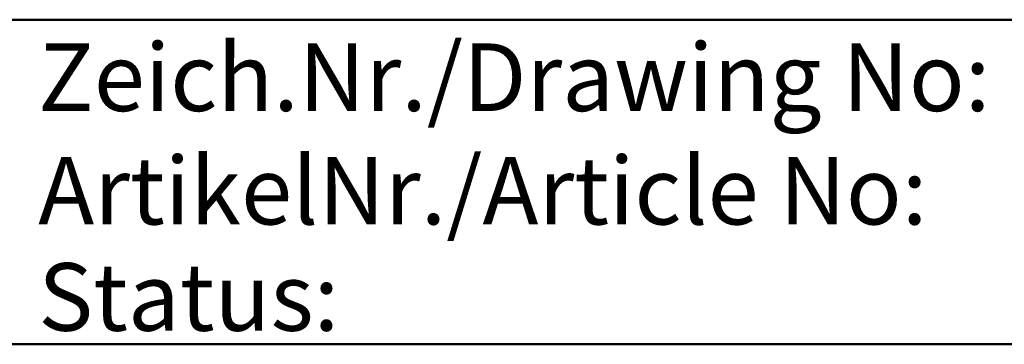
# Model space of a CAD drawing. Units: millimetres. Extents: x 0 to 1260, y -31 to 446.
# Drawn here: x 1082 to 1136, y 41 to 59 of the extents above; entities that cross this region are included whole.
import ezdxf
from ezdxf.enums import TextEntityAlignment as Align

# ---------------------------------------------------------------- set-up
doc = ezdxf.new("R2010")
doc.units = ezdxf.units.MM
doc.layers.add('AM_0', color=7, linetype='Continuous', lineweight=50)
doc.layers.add('AM_BOR', color=7, linetype='Continuous', lineweight=50)
doc.styles.get("Standard").update_dxf_attribs({"font": 'isocp.shx'})

# ---------------------------------------------------------------- blocks, each defined once
blk = doc.blocks.new('TITLE_BOS')
at = {"layer": 'AM_BOR'}
for p, q in [((-110, 29), (0, 29)), ((0, 17), (-110, 17))]:
    blk.add_line(p, q, dxfattribs=at)
at = {"layer": 'AM_BOR', "char_height": 2.5, "attachment_point": 1}
for s, insert in [('Zeich.Nr./Drawing No:', (-108.151, 28.123)), ('ArtikelNr./Article No:', (-108.151, 23.93)), ('Status:', (-108.151, 20.001))]:
    blk.add_mtext_dynamic_manual_height_columns(s, width=37.51475, gutter_width=12.5, heights=[0], dxfattribs=dict(at, insert=insert))
at = {"layer": 'AM_BOR'}
for tag, p, height in [('GEN-TITLE-DES1', (-108.62, 40.592), 3.645), ('GEN-TITLE-NAME', (-161.075, 38.817), 2), ('GEN-TITLE-DES2', (-108.496, 34.999), 3.645), ('NAME-PRUEFER', (-161.075, 34.596), 2), ('GEN-TITLE-DES2-ENG', (-108.62, 30.374), 3), ('GEN-TITLE-DWG', (-71.929, 25.566), 2.5), ('DOC_REVISION', (-30.944, 26.09), 2), ('GEN-TITLE-SCA', (-21.982, 21.546), 2.5), ('BAANNR.', (-71.886, 21.393), 2.5), ('PART_REVISION', (-30.944, 21.997), 2), ('CDN_STATUS', (-71.987, 17.737), 2.5)]:
    blk.add_attdef(tag, p, '', height=height, dxfattribs=at)
for tag, p in [('GEN-TITLE-DAT', (-119.596, 38.827)), ('DATUM-PRUEFER', (-119.596, 34.529))]:
    blk.add_attdef(tag, text='', height=2, dxfattribs=at).set_placement(p, align=Align.CENTER)

msp = doc.modelspace()

# ---------------------------------------------------------------- block references
at = {"layer": 'AM_0', "lineweight": 0, "xscale": 1.5, "yscale": 1.5, "zscale": 1.5}
msp.add_blockref('TITLE_BOS', (1245, 15), dxfattribs=at)

doc.saveas('drawing.dxf')
